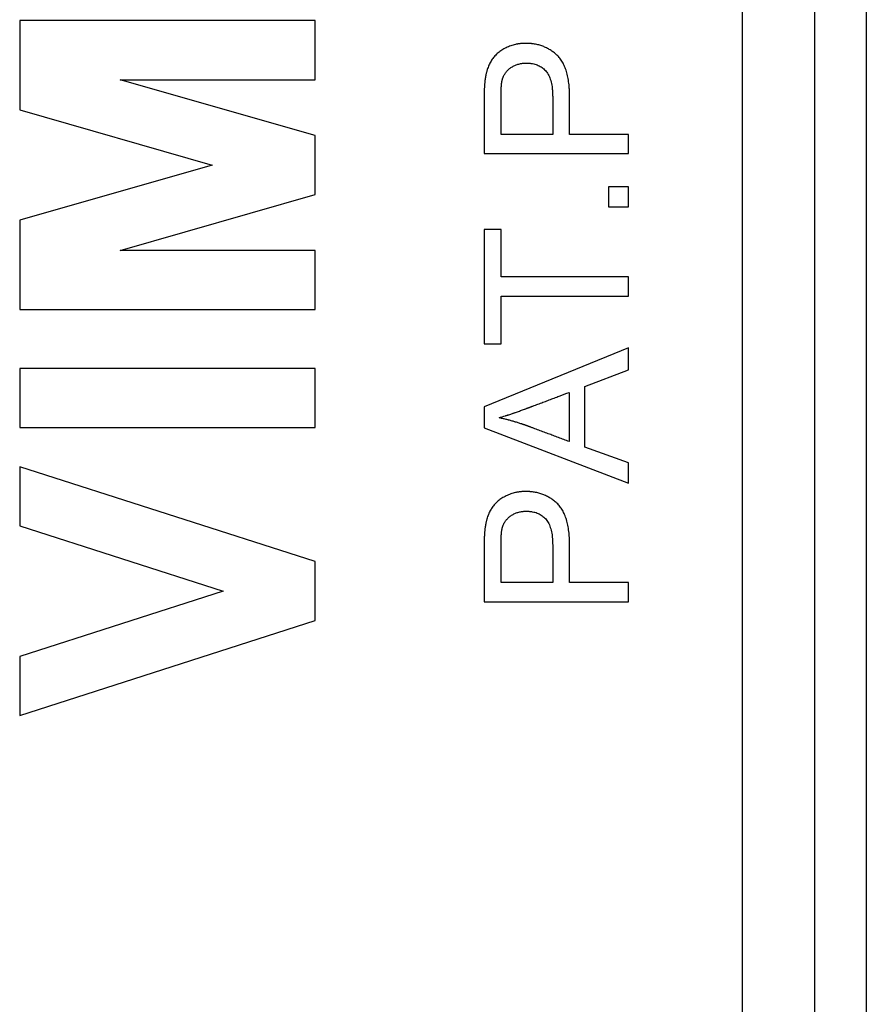
# Model space of a CAD drawing. Units: millimetres. Extents: x -11.3 to 11.3, y -23.7 to 23.3.
# Drawn here: x 5.3 to 11.2, y -6.5 to 0.3 of the extents above; entities that cross this region are included whole.
import ezdxf

# ---------------------------------------------------------------- set-up
doc = ezdxf.new("R2010")
doc.units = ezdxf.units.MM
doc.header["$LTSCALE"] = 16.335
doc.layers.get('0').update_dxf_attribs({"linetype": 'CONTINUOUS'})

msp = doc.modelspace()

# ---------------------------------------------------------------- linework, layer by layer
at = {"color": 7, "linetype": 'CONTINUOUS'}
for p, q in [((11.15, 15.962), (11.15, -16.2773)), ((7.3251, 0.2981), (5.275, 0.2981)), ((5.275, 0.2981), (5.275, -0.3218)), ((7.3251, -0.112), (7.3251, 0.2981)), ((5.9732, -0.112), (7.3251, -0.112)), ((7.325, -0.4996), (5.9732, -0.112)), ((5.275, -0.3218), (6.6101, -0.7046)), ((7.3251, -0.9096), (7.325, -0.4996)), ((8.9736, -0.4924), (8.6152, -0.4924)), ((9.5, -0.4924), (9.0912, -0.4924)), ((9.5, -0.6254), (9.5, -0.4924)), ((8.4976, -0.6254), (9.5, -0.6254)), ((6.6101, -0.7046), (5.275, -1.0874)), ((9.5, -0.855), (9.36, -0.855)), ((9.36, -0.855), (9.36, -0.995)), ((9.5, -0.995), (9.5, -0.855)), ((5.9732, -1.2973), (7.3251, -0.9096)), ((9.36, -0.995), (9.5, -0.995)), ((5.275, -1.0874), (5.275, -1.7073)), ((8.6152, -1.1518), (8.4976, -1.1518)), ((8.4976, -1.1518), (8.4976, -1.9456)), ((8.6152, -1.4822), (8.6152, -1.1518)), ((7.3251, -1.2973), (5.9732, -1.2973)), ((7.3251, -1.7073), (7.3251, -1.2973)), ((9.5, -1.4822), (8.6152, -1.4822)), ((9.5, -1.6152), (9.5, -1.4822)), ((8.6152, -1.6152), (9.5, -1.6152)), ((8.6152, -1.9456), (8.6152, -1.6152)), ((5.275, -1.7073), (7.3251, -1.7073)), ((8.4976, -1.9456), (8.6152, -1.9456)), ((9.5, -1.9752), (8.4976, -2.3834)), ((9.5, -2.1262), (9.5, -1.9752)), ((7.3251, -2.1173), (5.275, -2.1173)), ((5.275, -2.1173), (5.275, -2.5273)), ((7.3251, -2.5273), (7.3251, -2.1173)), ((9.1962, -2.2421), (9.5, -2.1262)), ((9.1962, -2.6643), (9.1962, -2.2421)), ((9.0884, -2.2836), (9.0884, -2.6253)), ((8.4976, -2.3834), (8.4976, -2.5292)), ((5.275, -2.5273), (7.3251, -2.5273)), ((8.4976, -2.5292), (9.5, -2.9138)), ((9.5, -2.773), (9.1962, -2.6643)), ((7.3251, -3.4589), (5.275, -2.8006)), ((5.275, -2.8006), (5.275, -3.2107)), ((9.5, -2.9138), (9.5, -2.773)), ((5.275, -3.2107), (6.6866, -3.6639)), ((7.3251, -3.8689), (7.3251, -3.4589)), ((8.9736, -3.6046), (8.6152, -3.6046)), ((9.5, -3.6046), (9.0912, -3.6046)), ((9.5, -3.7376), (9.5, -3.6046)), ((6.6866, -3.6639), (5.275, -4.1171)), ((8.4976, -3.7376), (9.5, -3.7376)), ((5.275, -4.5271), (7.3251, -3.8689)), ((5.275, -4.1171), (5.275, -4.5271))]:
    msp.add_line(p, q, dxfattribs=at)
at = {"color": 9, "linetype": 'CONTINUOUS'}
for p, q in [((10.2903, -16.1518), (10.2903, 9.0369)), ((10.7903, 8.5369), (10.7903, -16.1518))]:
    msp.add_line(p, q, dxfattribs=at)
at = {"color": 7, "linetype": 'CONTINUOUS'}
for points, knots in [([(9.0912, -0.3257), (9.0912, -0.3224), (9.0912, -0.3136), (9.0912, -0.2995), (9.0912, -0.2861), (9.0912, -0.2754), (9.0912, -0.2674), (9.0912, -0.2607), (9.0912, -0.2553), (9.0912, -0.2513), (9.0912, -0.2473), (9.0912, -0.2439), (9.0912, -0.2412), (9.0912, -0.2396), (9.0912, -0.2382), (9.0912, -0.2372), (9.0912, -0.2364), (9.0912, -0.2358), (9.0912, -0.2355), (9.0912, -0.2352), (9.0912, -0.2348), (9.0912, -0.2342), (9.0912, -0.2333), (9.0912, -0.2319), (9.0912, -0.2302), (9.0912, -0.228), (9.0912, -0.2253), (9.0911, -0.221), (9.091, -0.2156), (9.0909, -0.2091), (9.0907, -0.2028), (9.0904, -0.1944), (9.0899, -0.1842), (9.0891, -0.172), (9.0878, -0.1563), (9.0858, -0.1373), (9.0828, -0.1153), (9.079, -0.0944), (9.0745, -0.0744), (9.0678, -0.0497), (9.0577, -0.0211), (9.0425, 0.0098), (9.0273, 0.0324), (9.0138, 0.0483), (9.003, 0.059), (8.9918, 0.0689), (8.9765, 0.0811), (8.9565, 0.0949), (8.9313, 0.109), (8.9092, 0.1185), (8.891, 0.1249), (8.8771, 0.129), (8.8628, 0.1325), (8.8482, 0.1354), (8.8358, 0.1372), (8.8258, 0.1384), (8.8182, 0.1391), (8.8118, 0.1396), (8.8066, 0.1399), (8.8027, 0.1401), (8.7988, 0.1402), (8.7955, 0.1403), (8.7929, 0.1403), (8.7912, 0.1403), (8.7899, 0.1404), (8.7889, 0.1404), (8.7881, 0.1404), (8.7874, 0.1404), (8.787, 0.1404), (8.7866, 0.1404), (8.7862, 0.1404), (8.7857, 0.1404), (8.7852, 0.1404), (8.7844, 0.1404), (8.7834, 0.1403), (8.7819, 0.1403), (8.78, 0.1403), (8.7776, 0.1402), (8.7754, 0.1402), (8.7723, 0.1401), (8.7685, 0.1399), (8.764, 0.1396), (8.758, 0.1392), (8.7505, 0.1385), (8.7416, 0.1374), (8.7329, 0.1361), (8.7242, 0.1346), (8.7128, 0.1322), (8.6987, 0.1286), (8.6822, 0.1234), (8.6661, 0.1172), (8.6504, 0.1101), (8.6354, 0.1022), (8.6166, 0.091), (8.5951, 0.0753), (8.5761, 0.0574), (8.5628, 0.0418), (8.5537, 0.0296), (8.5454, 0.0166), (8.5378, 0.003), (8.531, -0.0114), (8.5248, -0.0265), (8.5202, -0.0397), (8.5169, -0.0506), (8.5146, -0.059), (8.5125, -0.0675), (8.5109, -0.0748), (8.5096, -0.0807), (8.5089, -0.0845), (8.5084, -0.0875), (8.5079, -0.0898), (8.5076, -0.0917), (8.5074, -0.093), (8.5073, -0.0938), (8.5072, -0.0943), (8.5071, -0.0948), (8.507, -0.0953), (8.5068, -0.0963), (8.5066, -0.0977), (8.5063, -0.0994), (8.5059, -0.1017), (8.5054, -0.1047), (8.5047, -0.1096), (8.5039, -0.1159), (8.5029, -0.1238), (8.5021, -0.132), (8.5013, -0.1407), (8.5006, -0.1496), (8.5, -0.159), (8.4994, -0.1687), (8.4989, -0.1788), (8.4985, -0.1893), (8.4982, -0.1982), (8.4981, -0.2056), (8.4979, -0.2112), (8.4978, -0.2169), (8.4977, -0.2228), (8.4977, -0.2277), (8.4977, -0.2317), (8.4976, -0.2347), (8.4976, -0.2377), (8.4976, -0.2403), (8.4976, -0.2423), (8.4976, -0.2436), (8.4976, -0.2446), (8.4976, -0.2454), (8.4976, -0.2461), (8.4976, -0.2465), (8.4976, -0.2468), (8.4976, -0.247), (8.4976, -0.2473), (8.4976, -0.2478), (8.4976, -0.2487), (8.4976, -0.2499), (8.4976, -0.2514), (8.4976, -0.2534), (8.4976, -0.2558), (8.4976, -0.2598), (8.4976, -0.2647), (8.4976, -0.2706), (8.4976, -0.2765), (8.4976, -0.2844), (8.4976, -0.2943), (8.4976, -0.3061), (8.4976, -0.3179), (8.4976, -0.3298), (8.4976, -0.339), (8.4976, -0.3442), (8.4976, -0.3456)], [0, 0, 0, 0, 0.007827, 0.020236, 0.032644, 0.038848, 0.045052, 0.051256, 0.054358, 0.05746, 0.060562, 0.063664, 0.065215, 0.066766, 0.067542, 0.068317, 0.069093, 0.069481, 0.069675, 0.069868, 0.070189, 0.070509, 0.07115, 0.072428, 0.073703, 0.074975, 0.07751, 0.080033, 0.085041, 0.090001, 0.094912, 0.099774, 0.109356, 0.118747, 0.12795, 0.145802, 0.162932, 0.179366, 0.195129, 0.210252, 0.238712, 0.265087, 0.289795, 0.301687, 0.31336, 0.324874, 0.336254, 0.358702, 0.380918, 0.403113, 0.414274, 0.425508, 0.436843, 0.448303, 0.459913, 0.465781, 0.471696, 0.47766, 0.480661, 0.483675, 0.486702, 0.489744, 0.49127, 0.4928, 0.493566, 0.494333, 0.495101, 0.495485, 0.49587, 0.496094, 0.496318, 0.496766, 0.497214, 0.497661, 0.498555, 0.499448, 0.501231, 0.503009, 0.504783, 0.506552, 0.510079, 0.513589, 0.517084, 0.52403, 0.530922, 0.537765, 0.544565, 0.551326, 0.564757, 0.578104, 0.591415, 0.604736, 0.61789, 0.630692, 0.655408, 0.679282, 0.691043, 0.702756, 0.714558, 0.726582, 0.738873, 0.751475, 0.764429, 0.77105, 0.777773, 0.784601, 0.791539, 0.795051, 0.798591, 0.800372, 0.802161, 0.803957, 0.804857, 0.805309, 0.80576, 0.806084, 0.806408, 0.80706, 0.808377, 0.809711, 0.811062, 0.813815, 0.816636, 0.822484, 0.828607, 0.835006, 0.841683, 0.848639, 0.855874, 0.86339, 0.871187, 0.879266, 0.887628, 0.891915, 0.896272, 0.900701, 0.9052, 0.90977, 0.912082, 0.914412, 0.916759, 0.919124, 0.920314, 0.921507, 0.922106, 0.922705, 0.923306, 0.923607, 0.923757, 0.923908, 0.924193, 0.924478, 0.925049, 0.92619, 0.927331, 0.928472, 0.930754, 0.933036, 0.9376, 0.942164, 0.946728, 0.951292, 0.96042, 0.969548, 0.978677, 0.987805, 0.996933, 1, 1, 1, 1]), ([(9.0912, -0.2864), (9.0912, -0.2854), (9.0912, -0.2818), (9.0912, -0.2754), (9.0912, -0.2674), (9.0912, -0.2607), (9.0912, -0.2553), (9.0912, -0.2513), (9.0912, -0.2473), (9.0912, -0.2439), (9.0912, -0.2412), (9.0912, -0.2396), (9.0912, -0.2382), (9.0912, -0.2372), (9.0912, -0.2364), (9.0912, -0.2358), (9.0912, -0.2355), (9.0912, -0.2352), (9.0912, -0.2348), (9.0912, -0.2342), (9.0912, -0.2333), (9.0912, -0.2319), (9.0912, -0.2302), (9.0912, -0.228), (9.0912, -0.2253), (9.0911, -0.221), (9.091, -0.2156), (9.0909, -0.2091), (9.0907, -0.2028), (9.0904, -0.1944), (9.0899, -0.1842), (9.0891, -0.172), (9.0878, -0.1563), (9.0858, -0.1373), (9.0828, -0.1153), (9.079, -0.0944), (9.0745, -0.0744), (9.0678, -0.0497), (9.0577, -0.0211), (9.0425, 0.0098), (9.0273, 0.0324), (9.0138, 0.0483), (9.003, 0.059), (8.9918, 0.0689), (8.9765, 0.0811), (8.9565, 0.0949), (8.9313, 0.109), (8.9092, 0.1185), (8.891, 0.1249), (8.8771, 0.129), (8.8628, 0.1325), (8.8482, 0.1354), (8.8358, 0.1372), (8.8258, 0.1384), (8.8182, 0.1391), (8.8118, 0.1396), (8.8066, 0.1399), (8.8027, 0.1401), (8.7988, 0.1402), (8.7955, 0.1403), (8.7929, 0.1403), (8.7912, 0.1403), (8.7899, 0.1404), (8.7889, 0.1404), (8.7881, 0.1404), (8.7874, 0.1404), (8.787, 0.1404), (8.7866, 0.1404), (8.7862, 0.1404), (8.7857, 0.1404), (8.7852, 0.1404), (8.7844, 0.1404), (8.7834, 0.1403), (8.7819, 0.1403), (8.78, 0.1403), (8.7776, 0.1402), (8.7754, 0.1402), (8.7723, 0.1401), (8.7685, 0.1399), (8.764, 0.1396), (8.758, 0.1392), (8.7505, 0.1385), (8.7416, 0.1374), (8.7329, 0.1361), (8.7242, 0.1346), (8.7128, 0.1322), (8.6987, 0.1286), (8.6822, 0.1234), (8.6661, 0.1172), (8.6504, 0.1101), (8.6354, 0.1022), (8.6166, 0.091), (8.5951, 0.0753), (8.5761, 0.0574), (8.5628, 0.0418), (8.5537, 0.0296), (8.5454, 0.0166), (8.5378, 0.003), (8.531, -0.0114), (8.5248, -0.0265), (8.5202, -0.0397), (8.5169, -0.0506), (8.5146, -0.059), (8.5125, -0.0675), (8.5109, -0.0748), (8.5096, -0.0807), (8.5089, -0.0845), (8.5084, -0.0875), (8.5079, -0.0898), (8.5076, -0.0917), (8.5074, -0.093), (8.5073, -0.0938), (8.5072, -0.0943), (8.5071, -0.0948), (8.507, -0.0953), (8.5068, -0.0963), (8.5066, -0.0977), (8.5063, -0.0994), (8.5059, -0.1017), (8.5054, -0.1047), (8.5047, -0.1096), (8.5039, -0.1159), (8.5029, -0.1238), (8.5021, -0.132), (8.5013, -0.1407), (8.5006, -0.1496), (8.5, -0.159), (8.4994, -0.1687), (8.4989, -0.1788), (8.4985, -0.1893), (8.4982, -0.1982), (8.4981, -0.2056), (8.4979, -0.2112), (8.4978, -0.2169), (8.4977, -0.2228), (8.4977, -0.2277), (8.4977, -0.2317), (8.4976, -0.2347), (8.4976, -0.2377), (8.4976, -0.2403), (8.4976, -0.2423), (8.4976, -0.2436), (8.4976, -0.2446), (8.4976, -0.2454), (8.4976, -0.2461), (8.4976, -0.2465), (8.4976, -0.2468), (8.4976, -0.247), (8.4976, -0.2473), (8.4976, -0.2478), (8.4976, -0.2487), (8.4976, -0.2499), (8.4976, -0.2514), (8.4976, -0.2534), (8.4976, -0.2558), (8.4976, -0.2584), (8.4976, -0.26), (8.4976, -0.2606)], [0, 0, 0, 0, 0.002566, 0.009428, 0.01629, 0.023152, 0.026583, 0.030014, 0.033445, 0.036876, 0.038591, 0.040307, 0.041164, 0.042022, 0.04288, 0.043309, 0.043523, 0.043738, 0.044092, 0.044447, 0.045155, 0.046569, 0.047979, 0.049386, 0.05219, 0.05498, 0.060519, 0.066005, 0.071437, 0.076815, 0.087412, 0.097799, 0.107978, 0.127723, 0.14667, 0.164846, 0.18228, 0.199007, 0.230485, 0.259657, 0.286985, 0.300138, 0.313049, 0.325784, 0.33837, 0.3632, 0.387771, 0.41232, 0.424663, 0.437089, 0.449626, 0.462301, 0.475142, 0.481633, 0.488175, 0.494771, 0.49809, 0.501424, 0.504772, 0.508136, 0.509824, 0.511516, 0.512364, 0.513212, 0.514061, 0.514487, 0.514912, 0.51516, 0.515408, 0.515903, 0.516399, 0.516893, 0.517882, 0.51887, 0.520841, 0.522808, 0.52477, 0.526727, 0.530628, 0.53451, 0.538376, 0.546059, 0.553681, 0.56125, 0.568771, 0.576249, 0.591104, 0.605867, 0.620589, 0.635323, 0.649871, 0.66403, 0.691368, 0.717773, 0.730781, 0.743736, 0.75679, 0.770088, 0.783683, 0.797621, 0.811949, 0.819272, 0.826708, 0.83426, 0.841934, 0.845818, 0.849734, 0.851704, 0.853682, 0.855668, 0.856665, 0.857163, 0.857663, 0.858021, 0.85838, 0.859101, 0.860558, 0.862033, 0.863527, 0.866572, 0.869692, 0.87616, 0.882932, 0.89001, 0.897395, 0.905089, 0.913091, 0.921404, 0.930028, 0.938964, 0.948212, 0.952953, 0.957773, 0.962671, 0.967647, 0.972702, 0.975259, 0.977836, 0.980432, 0.983048, 0.984363, 0.985684, 0.986346, 0.987009, 0.987673, 0.988006, 0.988172, 0.988339, 0.988654, 0.98897, 0.989601, 0.990863, 0.992125, 0.993387, 0.995911, 0.998435, 1, 1, 1, 1]), ([(8.6152, -0.4924), (8.6152, -0.4737), (8.6152, -0.4457), (8.6152, -0.4083), (8.6152, -0.3803), (8.6152, -0.3522), (8.6152, -0.3289), (8.6152, -0.3102), (8.6152, -0.2962), (8.6152, -0.2821), (8.6152, -0.2705), (8.6152, -0.2611), (8.6152, -0.2541), (8.6152, -0.2483), (8.6152, -0.2442), (8.6152, -0.2418), (8.6152, -0.2401), (8.6152, -0.2386), (8.6152, -0.2375), (8.6152, -0.2367), (8.6152, -0.2362), (8.6152, -0.2357), (8.6152, -0.235), (8.6152, -0.2336), (8.6152, -0.2315), (8.6152, -0.2291), (8.6152, -0.2267), (8.6152, -0.2236), (8.6153, -0.2182), (8.6154, -0.2107), (8.6156, -0.1992), (8.616, -0.1857), (8.6167, -0.1705), (8.6176, -0.1567), (8.6187, -0.1442), (8.6199, -0.1347), (8.6209, -0.1277), (8.6217, -0.123), (8.6224, -0.1193), (8.623, -0.1168), (8.6233, -0.1155), (8.6235, -0.1145), (8.6237, -0.1137), (8.6239, -0.1131), (8.624, -0.1127), (8.6241, -0.1124), (8.6242, -0.1119), (8.6244, -0.1111), (8.6249, -0.1095), (8.6256, -0.1071), (8.6265, -0.1044), (8.6274, -0.1016), (8.6288, -0.098), (8.6312, -0.0918), (8.6352, -0.0833), (8.6425, -0.0701), (8.6536, -0.0548), (8.667, -0.0413), (8.6791, -0.0315), (8.6921, -0.0224), (8.7062, -0.0146), (8.721, -0.0085), (8.7326, -0.0046), (8.7446, -0.0015), (8.755, 0.0004), (8.7634, 0.0016), (8.7699, 0.0023), (8.7754, 0.0027), (8.7798, 0.0029), (8.7826, 0.003), (8.7849, 0.0031), (8.7866, 0.0031), (8.7883, 0.0031), (8.7896, 0.0032), (8.7904, 0.0032), (8.7911, 0.0032), (8.792, 0.0032), (8.7932, 0.0032), (8.7948, 0.0031), (8.7967, 0.0031), (8.7998, 0.003), (8.8036, 0.0029), (8.8097, 0.0025), (8.8171, 0.0019), (8.8258, 0.0008), (8.8371, -0.001), (8.8556, -0.0053), (8.8758, -0.0129), (8.894, -0.0233), (8.9066, -0.0323), (8.9182, -0.0426), (8.9291, -0.0542), (8.9387, -0.0676), (8.9503, -0.0884), (8.9616, -0.1194), (8.9685, -0.1539), (8.9719, -0.1848), (8.9731, -0.2058), (8.9735, -0.2212), (8.9736, -0.2304), (8.9736, -0.2398), (8.9736, -0.2516), (8.9736, -0.2705), (8.9736, -0.2941), (8.9736, -0.3319), (8.9736, -0.3791), (8.9736, -0.4358), (8.9736, -0.4735), (8.9736, -0.4924)], [0, 0, 0, 0, 0.046702, 0.070053, 0.093404, 0.116755, 0.140106, 0.151782, 0.163457, 0.175133, 0.186808, 0.192646, 0.198484, 0.204322, 0.207241, 0.2087, 0.210159, 0.211619, 0.212349, 0.213078, 0.213443, 0.213715, 0.214228, 0.21525, 0.217281, 0.219294, 0.22129, 0.223268, 0.227171, 0.234765, 0.242077, 0.255857, 0.268514, 0.280052, 0.290477, 0.299796, 0.304044, 0.30802, 0.311727, 0.313479, 0.314331, 0.315166, 0.315984, 0.316387, 0.316786, 0.316984, 0.317275, 0.317888, 0.319111, 0.321548, 0.323972, 0.326384, 0.328785, 0.333557, 0.343002, 0.352365, 0.371052, 0.390081, 0.399865, 0.409836, 0.429756, 0.439793, 0.449947, 0.460269, 0.470805, 0.476169, 0.481603, 0.487113, 0.489898, 0.492704, 0.494114, 0.495531, 0.496952, 0.498379, 0.498737, 0.499095, 0.500044, 0.501029, 0.502011, 0.503966, 0.505909, 0.509761, 0.513567, 0.521049, 0.528365, 0.535528, 0.549439, 0.575978, 0.588883, 0.601713, 0.614605, 0.6277, 0.641288, 0.655614, 0.687096, 0.723225, 0.743264, 0.764701, 0.77596, 0.781727, 0.787599, 0.799399, 0.811199, 0.834799, 0.858399, 0.9056, 0.9528, 1, 1, 1, 1]), ([(8.6152, -0.4924), (8.6152, -0.4737), (8.6152, -0.4457), (8.6152, -0.4083), (8.6152, -0.3803), (8.6152, -0.3522), (8.6152, -0.3289), (8.6152, -0.3102), (8.6152, -0.2962), (8.6152, -0.2821), (8.6152, -0.2705), (8.6152, -0.2611), (8.6152, -0.2541), (8.6152, -0.2483), (8.6152, -0.2442), (8.6152, -0.2418), (8.6152, -0.2401), (8.6152, -0.2386), (8.6152, -0.2375), (8.6152, -0.2367), (8.6152, -0.2362), (8.6152, -0.2357), (8.6152, -0.235), (8.6152, -0.2336), (8.6152, -0.2315), (8.6152, -0.2291), (8.6152, -0.2267), (8.6152, -0.2236), (8.6153, -0.2182), (8.6154, -0.2107), (8.6156, -0.1992), (8.616, -0.1857), (8.6167, -0.1705), (8.6176, -0.1567), (8.6187, -0.1442), (8.6199, -0.1347), (8.6209, -0.1277), (8.6217, -0.123), (8.6224, -0.1193), (8.623, -0.1168), (8.6233, -0.1155), (8.6235, -0.1145), (8.6237, -0.1137), (8.6239, -0.1131), (8.624, -0.1127), (8.6241, -0.1124), (8.6242, -0.1119), (8.6244, -0.1111), (8.6249, -0.1095), (8.6256, -0.1071), (8.6265, -0.1044), (8.6274, -0.1016), (8.6288, -0.098), (8.6312, -0.0918), (8.6352, -0.0833), (8.6425, -0.0701), (8.6536, -0.0548), (8.667, -0.0413), (8.6791, -0.0315), (8.6921, -0.0224), (8.7062, -0.0146), (8.721, -0.0085), (8.7326, -0.0046), (8.7446, -0.0015), (8.755, 0.0004), (8.7634, 0.0016), (8.7699, 0.0023), (8.7754, 0.0027), (8.7798, 0.0029), (8.7826, 0.003), (8.7849, 0.0031), (8.7866, 0.0031), (8.7883, 0.0031), (8.7896, 0.0032), (8.7904, 0.0032), (8.7911, 0.0032), (8.792, 0.0032), (8.7932, 0.0032), (8.7948, 0.0031), (8.7967, 0.0031), (8.7998, 0.003), (8.8036, 0.0029), (8.8097, 0.0025), (8.8171, 0.0019), (8.8258, 0.0008), (8.8371, -0.001), (8.8556, -0.0053), (8.8758, -0.0129), (8.894, -0.0233), (8.9066, -0.0323), (8.9182, -0.0426), (8.9291, -0.0542), (8.9387, -0.0676), (8.9503, -0.0884), (8.9616, -0.1194), (8.9685, -0.1539), (8.9719, -0.1848), (8.9731, -0.2058), (8.9735, -0.2212), (8.9736, -0.2304), (8.9736, -0.2398), (8.9736, -0.2516), (8.9736, -0.2631), (8.9736, -0.2699), (8.9736, -0.272)], [0, 0, 0, 0, 0.057202, 0.085803, 0.114404, 0.143005, 0.171606, 0.185907, 0.200208, 0.214508, 0.228809, 0.235959, 0.243109, 0.250259, 0.253835, 0.255622, 0.25741, 0.259197, 0.260091, 0.260985, 0.261432, 0.261765, 0.262393, 0.263645, 0.266132, 0.268598, 0.271042, 0.273465, 0.278245, 0.287547, 0.296503, 0.313381, 0.328884, 0.343016, 0.355785, 0.367199, 0.372403, 0.377273, 0.381812, 0.383959, 0.385002, 0.386024, 0.387027, 0.38752, 0.388009, 0.388251, 0.388608, 0.389359, 0.390857, 0.393842, 0.39681, 0.399765, 0.402706, 0.40855, 0.420119, 0.431587, 0.454475, 0.477783, 0.489767, 0.50198, 0.526378, 0.538672, 0.551109, 0.563751, 0.576657, 0.583227, 0.589883, 0.596631, 0.600042, 0.603479, 0.605206, 0.606941, 0.608682, 0.61043, 0.610868, 0.611307, 0.612469, 0.613676, 0.614878, 0.617273, 0.619653, 0.624371, 0.629033, 0.638196, 0.647158, 0.655931, 0.67297, 0.705475, 0.721282, 0.736997, 0.752787, 0.768826, 0.785469, 0.803016, 0.841576, 0.885827, 0.910372, 0.936629, 0.95042, 0.957484, 0.964675, 0.979128, 0.993581, 1, 1, 1, 1]), ([(8.4976, -0.2606), (8.4976, -0.262), (8.4976, -0.2653), (8.4976, -0.2706), (8.4976, -0.2765), (8.4976, -0.2844), (8.4976, -0.2943), (8.4976, -0.3061), (8.4976, -0.3179), (8.4976, -0.3298), (8.4976, -0.3455), (8.4976, -0.3652), (8.4976, -0.3889), (8.4976, -0.4126), (8.4976, -0.4441), (8.4976, -0.4835), (8.4976, -0.5308), (8.4976, -0.5781), (8.4976, -0.6097), (8.4976, -0.6254)], [0, 0, 0, 0, 0.011185, 0.027395, 0.043605, 0.059815, 0.092235, 0.124655, 0.157075, 0.189496, 0.221916, 0.286756, 0.351597, 0.416437, 0.481277, 0.610958, 0.740639, 0.870319, 1, 1, 1, 1]), ([(8.9736, -0.272), (8.9736, -0.2794), (8.9736, -0.2962), (8.9736, -0.3159), (8.9736, -0.3283), (8.9736, -0.3313)], [0, 0, 0, 0, 0.372054, 0.850307, 1, 1, 1, 1]), ([(8.9736, -0.3313), (8.9736, -0.3472), (8.9736, -0.382), (8.9736, -0.4358), (8.9736, -0.4735), (8.9736, -0.4924)], [0, 0, 0, 0, 0.296642, 0.648321, 1, 1, 1, 1]), ([(9.0912, -0.3257), (9.0912, -0.3224), (9.0912, -0.3136), (9.0912, -0.3005), (9.0912, -0.2908), (9.0912, -0.2864)], [0, 0, 0, 0, 0.258122, 0.667311, 1, 1, 1, 1]), ([(9.0912, -0.4924), (9.0912, -0.4817), (9.0912, -0.4603), (9.0912, -0.4281), (9.0912, -0.396), (9.0912, -0.3692), (9.0912, -0.3477), (9.0912, -0.3351), (9.0912, -0.3277), (9.0912, -0.3257)], [0, 0, 0, 0, 0.192879, 0.385758, 0.578638, 0.771517, 0.867956, 0.964396, 1, 1, 1, 1]), ([(8.4976, -0.3456), (8.4976, -0.3521), (8.4976, -0.3666), (8.4976, -0.3889), (8.4976, -0.4126), (8.4976, -0.4441), (8.4976, -0.4835), (8.4976, -0.5308), (8.4976, -0.5781), (8.4976, -0.6097), (8.4976, -0.6254)], [0, 0, 0, 0, 0.070317, 0.154833, 0.23935, 0.323867, 0.4929, 0.661933, 0.830967, 1, 1, 1, 1]), ([(8.6012, -2.4601), (8.6159, -2.4557), (8.6387, -2.4486), (8.6699, -2.4383), (8.6953, -2.4297), (8.7222, -2.4204), (8.7454, -2.4121), (8.7647, -2.4052), (8.7771, -2.4007), (8.7872, -2.397), (8.7936, -2.3946), (8.7988, -2.3927), (8.8027, -2.3913), (8.806, -2.3901), (8.8086, -2.3891), (8.8106, -2.3883), (8.8127, -2.3875), (8.8156, -2.3864), (8.8192, -2.3851), (8.8236, -2.3834), (8.8294, -2.3813), (8.8366, -2.3785), (8.8482, -2.3742), (8.8627, -2.3687), (8.88, -2.3622), (8.8974, -2.3556), (8.9205, -2.3469), (8.9495, -2.336), (8.9842, -2.3229), (9.0305, -2.3054), (9.0652, -2.2924), (9.0884, -2.2836)], [0, 0, 0, 0, 0.08907, 0.138024, 0.189928, 0.244787, 0.302604, 0.332622, 0.363381, 0.379038, 0.39488, 0.402871, 0.410908, 0.418991, 0.42305, 0.42712, 0.431596, 0.436071, 0.445023, 0.453974, 0.462925, 0.480828, 0.49873, 0.534535, 0.57034, 0.606145, 0.64195, 0.71356, 0.78517, 0.85678, 1, 1, 1, 1]), ([(8.7062, -2.4259), (8.7114, -2.4241), (8.726, -2.419), (8.7454, -2.4121), (8.7647, -2.4052), (8.7771, -2.4007), (8.7872, -2.397), (8.7936, -2.3946), (8.7988, -2.3927), (8.8027, -2.3913), (8.806, -2.3901), (8.8086, -2.3891), (8.8106, -2.3883), (8.8127, -2.3875), (8.8156, -2.3864), (8.8192, -2.3851), (8.8236, -2.3834), (8.8294, -2.3813), (8.8366, -2.3785), (8.8482, -2.3742), (8.8627, -2.3687), (8.88, -2.3622), (8.8974, -2.3556), (8.9205, -2.3469), (8.9495, -2.336), (8.9842, -2.3229), (9.0305, -2.3054), (9.0652, -2.2924), (9.0884, -2.2836)], [0, 0, 0, 0, 0.040341, 0.11381, 0.151954, 0.19104, 0.210935, 0.231066, 0.24122, 0.251432, 0.261704, 0.266861, 0.272034, 0.277721, 0.283408, 0.294783, 0.306157, 0.317532, 0.340281, 0.36303, 0.408527, 0.454025, 0.499523, 0.545021, 0.636017, 0.727013, 0.818008, 1, 1, 1, 1]), ([(8.6012, -2.4601), (8.6159, -2.4557), (8.6334, -2.4503), (8.6508, -2.4446), (8.6535, -2.4437)], [0, 0, 0, 0, 0.841681, 1, 1, 1, 1]), ([(9.0884, -2.6253), (9.0761, -2.6207), (9.0516, -2.6115), (9.0149, -2.5978), (8.9781, -2.5841), (8.9474, -2.5726), (8.9229, -2.5635), (8.9045, -2.5566), (8.8861, -2.5498), (8.8678, -2.5429), (8.8524, -2.5372), (8.8402, -2.5326), (8.831, -2.5292), (8.8233, -2.5263), (8.8172, -2.524), (8.8126, -2.5223), (8.808, -2.5206), (8.8042, -2.5192), (8.8011, -2.518), (8.7992, -2.5173), (8.7977, -2.5167), (8.7965, -2.5163), (8.7955, -2.5159), (8.7949, -2.5157), (8.7945, -2.5155), (8.7942, -2.5155), (8.794, -2.5154), (8.7938, -2.5153), (8.7933, -2.5151), (8.7927, -2.5149), (8.792, -2.5146), (8.791, -2.5143), (8.7897, -2.5138), (8.7878, -2.5131), (8.7853, -2.5122), (8.7823, -2.5112), (8.7793, -2.5101), (8.7753, -2.5087), (8.7704, -2.507), (8.7644, -2.505), (8.7564, -2.5023), (8.7465, -2.499), (8.7345, -2.4952), (8.7225, -2.4914), (8.7104, -2.4878), (8.6944, -2.4831), (8.6742, -2.4776), (8.65, -2.4713), (8.6256, -2.4655), (8.6094, -2.4619), (8.6012, -2.4601)], [0, 0, 0, 0, 0.076227, 0.152453, 0.22868, 0.304906, 0.343019, 0.381133, 0.419246, 0.457359, 0.495472, 0.514529, 0.533586, 0.552642, 0.562171, 0.571699, 0.581227, 0.590756, 0.59552, 0.600284, 0.602666, 0.605048, 0.60743, 0.608621, 0.609217, 0.609812, 0.610196, 0.61058, 0.611348, 0.612883, 0.614419, 0.615954, 0.619024, 0.622094, 0.628231, 0.634367, 0.640501, 0.646633, 0.658891, 0.671142, 0.683386, 0.707853, 0.732295, 0.756712, 0.781109, 0.805485, 0.854184, 0.902827, 0.951427, 1, 1, 1, 1]), ([(8.6548, -2.4726), (8.6532, -2.4722), (8.6435, -2.4697), (8.6256, -2.4655), (8.6094, -2.4619), (8.6012, -2.4601)], [0, 0, 0, 0, 0.090279, 0.545266, 1, 1, 1, 1]), ([(8.6535, -2.4437), (8.6588, -2.442), (8.6726, -2.4374), (8.6902, -2.4315), (8.7024, -2.4272), (8.7062, -2.4259)], [0, 0, 0, 0, 0.300323, 0.784432, 1, 1, 1, 1]), ([(8.7083, -2.4872), (8.705, -2.4862), (8.6937, -2.4829), (8.6758, -2.478), (8.6613, -2.4742), (8.6548, -2.4726)], [0, 0, 0, 0, 0.186001, 0.63802, 1, 1, 1, 1]), ([(9.0884, -2.6253), (9.0761, -2.6207), (9.0516, -2.6115), (9.0149, -2.5978), (8.9781, -2.5841), (8.9474, -2.5726), (8.9229, -2.5635), (8.9045, -2.5566), (8.8861, -2.5498), (8.8678, -2.5429), (8.8524, -2.5372), (8.8402, -2.5326), (8.831, -2.5292), (8.8233, -2.5263), (8.8172, -2.524), (8.8126, -2.5223), (8.808, -2.5206), (8.8042, -2.5192), (8.8011, -2.518), (8.7992, -2.5173), (8.7977, -2.5167), (8.7965, -2.5163), (8.7955, -2.5159), (8.7949, -2.5157), (8.7945, -2.5155), (8.7942, -2.5155), (8.794, -2.5154), (8.7938, -2.5153), (8.7933, -2.5151), (8.7927, -2.5149), (8.792, -2.5146), (8.791, -2.5143), (8.7897, -2.5138), (8.7878, -2.5131), (8.7853, -2.5122), (8.7823, -2.5112), (8.7793, -2.5101), (8.7753, -2.5087), (8.7704, -2.507), (8.7644, -2.505), (8.7564, -2.5023), (8.7465, -2.499), (8.7345, -2.4952), (8.7225, -2.4914), (8.7137, -2.4888), (8.709, -2.4874), (8.7083, -2.4872)], [0, 0, 0, 0, 0.097049, 0.194098, 0.291146, 0.388195, 0.43672, 0.485244, 0.533768, 0.582293, 0.630817, 0.655079, 0.679341, 0.703604, 0.715735, 0.727866, 0.739997, 0.752128, 0.758194, 0.764259, 0.767292, 0.770325, 0.773357, 0.774874, 0.775632, 0.77639, 0.776879, 0.777368, 0.778345, 0.7803, 0.782255, 0.78421, 0.788118, 0.792027, 0.799841, 0.807653, 0.815462, 0.823269, 0.838876, 0.854473, 0.870061, 0.901212, 0.93233, 0.963418, 0.994478, 1, 1, 1, 1]), ([(9.0912, -3.4379), (9.0912, -3.4346), (9.0912, -3.4258), (9.0912, -3.4117), (9.0912, -3.3983), (9.0912, -3.3876), (9.0912, -3.3796), (9.0912, -3.3729), (9.0912, -3.3675), (9.0912, -3.3635), (9.0912, -3.3595), (9.0912, -3.3561), (9.0912, -3.3534), (9.0912, -3.3518), (9.0912, -3.3504), (9.0912, -3.3494), (9.0912, -3.3486), (9.0912, -3.348), (9.0912, -3.3477), (9.0912, -3.3474), (9.0912, -3.347), (9.0912, -3.3464), (9.0912, -3.3455), (9.0912, -3.3441), (9.0912, -3.3424), (9.0912, -3.3402), (9.0912, -3.3375), (9.0911, -3.3332), (9.091, -3.3278), (9.0909, -3.3213), (9.0907, -3.315), (9.0904, -3.3066), (9.0899, -3.2964), (9.0891, -3.2842), (9.0878, -3.2685), (9.0858, -3.2495), (9.0828, -3.2275), (9.079, -3.2066), (9.0745, -3.1866), (9.0678, -3.1619), (9.0577, -3.1333), (9.0425, -3.1024), (9.0273, -3.0798), (9.0138, -3.0639), (9.003, -3.0532), (8.9918, -3.0433), (8.9765, -3.0311), (8.9565, -3.0173), (8.9313, -3.0032), (8.9092, -2.9937), (8.891, -2.9873), (8.8771, -2.9832), (8.8628, -2.9797), (8.8482, -2.9768), (8.8358, -2.975), (8.8258, -2.9738), (8.8182, -2.9731), (8.8118, -2.9726), (8.8066, -2.9723), (8.8027, -2.9721), (8.7988, -2.972), (8.7955, -2.9719), (8.7929, -2.9719), (8.7912, -2.9719), (8.7899, -2.9718), (8.7889, -2.9718), (8.7881, -2.9718), (8.7874, -2.9718), (8.787, -2.9718), (8.7866, -2.9718), (8.7862, -2.9718), (8.7857, -2.9718), (8.7852, -2.9718), (8.7844, -2.9718), (8.7834, -2.9719), (8.7819, -2.9719), (8.78, -2.9719), (8.7776, -2.972), (8.7754, -2.972), (8.7723, -2.9721), (8.7685, -2.9723), (8.764, -2.9726), (8.758, -2.973), (8.7505, -2.9737), (8.7416, -2.9748), (8.7329, -2.9761), (8.7242, -2.9776), (8.7128, -2.98), (8.6987, -2.9836), (8.6822, -2.9888), (8.6661, -2.995), (8.6504, -3.0021), (8.6354, -3.01), (8.6166, -3.0212), (8.5951, -3.0369), (8.5761, -3.0548), (8.5628, -3.0704), (8.5537, -3.0826), (8.5454, -3.0956), (8.5378, -3.1092), (8.531, -3.1236), (8.5248, -3.1387), (8.5202, -3.1519), (8.5169, -3.1628), (8.5146, -3.1712), (8.5125, -3.1797), (8.5109, -3.187), (8.5096, -3.1929), (8.5089, -3.1967), (8.5084, -3.1997), (8.5079, -3.202), (8.5076, -3.2039), (8.5074, -3.2052), (8.5073, -3.206), (8.5072, -3.2065), (8.5071, -3.207), (8.507, -3.2075), (8.5068, -3.2085), (8.5066, -3.2099), (8.5063, -3.2116), (8.5059, -3.2139), (8.5054, -3.2169), (8.5047, -3.2218), (8.5039, -3.2281), (8.5029, -3.236), (8.5021, -3.2442), (8.5013, -3.2529), (8.5006, -3.2618), (8.5, -3.2712), (8.4994, -3.2809), (8.4989, -3.291), (8.4985, -3.3015), (8.4982, -3.3104), (8.4981, -3.3178), (8.4979, -3.3234), (8.4978, -3.3291), (8.4977, -3.335), (8.4977, -3.3399), (8.4977, -3.3439), (8.4976, -3.3469), (8.4976, -3.3499), (8.4976, -3.3525), (8.4976, -3.3545), (8.4976, -3.3558), (8.4976, -3.3568), (8.4976, -3.3576), (8.4976, -3.3583), (8.4976, -3.3587), (8.4976, -3.359), (8.4976, -3.3592), (8.4976, -3.3595), (8.4976, -3.36), (8.4976, -3.3609), (8.4976, -3.3621), (8.4976, -3.3636), (8.4976, -3.3656), (8.4976, -3.368), (8.4976, -3.372), (8.4976, -3.3769), (8.4976, -3.3828), (8.4976, -3.3887), (8.4976, -3.3966), (8.4976, -3.4065), (8.4976, -3.4183), (8.4976, -3.4301), (8.4976, -3.442), (8.4976, -3.4512), (8.4976, -3.4564), (8.4976, -3.4578)], [0, 0, 0, 0, 0.007827, 0.020236, 0.032644, 0.038848, 0.045052, 0.051256, 0.054358, 0.05746, 0.060562, 0.063664, 0.065215, 0.066766, 0.067542, 0.068317, 0.069093, 0.069481, 0.069675, 0.069868, 0.070189, 0.070509, 0.07115, 0.072428, 0.073703, 0.074975, 0.07751, 0.080033, 0.085041, 0.090001, 0.094912, 0.099774, 0.109356, 0.118747, 0.12795, 0.145802, 0.162932, 0.179366, 0.195129, 0.210252, 0.238712, 0.265087, 0.289795, 0.301687, 0.31336, 0.324874, 0.336254, 0.358702, 0.380918, 0.403113, 0.414274, 0.425508, 0.436843, 0.448303, 0.459913, 0.465781, 0.471696, 0.47766, 0.480661, 0.483675, 0.486702, 0.489744, 0.49127, 0.4928, 0.493566, 0.494333, 0.495101, 0.495485, 0.49587, 0.496094, 0.496318, 0.496766, 0.497214, 0.497661, 0.498555, 0.499448, 0.501231, 0.503009, 0.504783, 0.506552, 0.510079, 0.513589, 0.517084, 0.52403, 0.530922, 0.537765, 0.544565, 0.551326, 0.564757, 0.578104, 0.591415, 0.604736, 0.61789, 0.630692, 0.655408, 0.679282, 0.691043, 0.702756, 0.714558, 0.726582, 0.738873, 0.751475, 0.764429, 0.77105, 0.777773, 0.784601, 0.791539, 0.795051, 0.798591, 0.800372, 0.802161, 0.803957, 0.804857, 0.805309, 0.80576, 0.806084, 0.806408, 0.80706, 0.808377, 0.809711, 0.811062, 0.813815, 0.816636, 0.822484, 0.828607, 0.835006, 0.841683, 0.848639, 0.855874, 0.86339, 0.871187, 0.879266, 0.887628, 0.891915, 0.896272, 0.900701, 0.9052, 0.90977, 0.912082, 0.914412, 0.916759, 0.919124, 0.920314, 0.921507, 0.922106, 0.922705, 0.923306, 0.923607, 0.923757, 0.923908, 0.924193, 0.924478, 0.925049, 0.92619, 0.927331, 0.928472, 0.930754, 0.933036, 0.9376, 0.942164, 0.946728, 0.951292, 0.96042, 0.969548, 0.978677, 0.987805, 0.996933, 1, 1, 1, 1]), ([(9.0912, -3.3986), (9.0912, -3.3976), (9.0912, -3.394), (9.0912, -3.3876), (9.0912, -3.3796), (9.0912, -3.3729), (9.0912, -3.3675), (9.0912, -3.3635), (9.0912, -3.3595), (9.0912, -3.3561), (9.0912, -3.3534), (9.0912, -3.3518), (9.0912, -3.3504), (9.0912, -3.3494), (9.0912, -3.3486), (9.0912, -3.348), (9.0912, -3.3477), (9.0912, -3.3474), (9.0912, -3.347), (9.0912, -3.3464), (9.0912, -3.3455), (9.0912, -3.3441), (9.0912, -3.3424), (9.0912, -3.3402), (9.0912, -3.3375), (9.0911, -3.3332), (9.091, -3.3278), (9.0909, -3.3213), (9.0907, -3.315), (9.0904, -3.3066), (9.0899, -3.2964), (9.0891, -3.2842), (9.0878, -3.2685), (9.0858, -3.2495), (9.0828, -3.2275), (9.079, -3.2066), (9.0745, -3.1866), (9.0678, -3.1619), (9.0577, -3.1333), (9.0425, -3.1024), (9.0273, -3.0798), (9.0138, -3.0639), (9.003, -3.0532), (8.9918, -3.0433), (8.9765, -3.0311), (8.9565, -3.0173), (8.9313, -3.0032), (8.9092, -2.9937), (8.891, -2.9873), (8.8771, -2.9832), (8.8628, -2.9797), (8.8482, -2.9768), (8.8358, -2.975), (8.8258, -2.9738), (8.8182, -2.9731), (8.8118, -2.9726), (8.8066, -2.9723), (8.8027, -2.9721), (8.7988, -2.972), (8.7955, -2.9719), (8.7929, -2.9719), (8.7912, -2.9719), (8.7899, -2.9718), (8.7889, -2.9718), (8.7881, -2.9718), (8.7874, -2.9718), (8.787, -2.9718), (8.7866, -2.9718), (8.7862, -2.9718), (8.7857, -2.9718), (8.7852, -2.9718), (8.7844, -2.9718), (8.7834, -2.9719), (8.7819, -2.9719), (8.78, -2.9719), (8.7776, -2.972), (8.7754, -2.972), (8.7723, -2.9721), (8.7685, -2.9723), (8.764, -2.9726), (8.758, -2.973), (8.7505, -2.9737), (8.7416, -2.9748), (8.7329, -2.9761), (8.7242, -2.9776), (8.7128, -2.98), (8.6987, -2.9836), (8.6822, -2.9888), (8.6661, -2.995), (8.6504, -3.0021), (8.6354, -3.01), (8.6166, -3.0212), (8.5951, -3.0369), (8.5761, -3.0548), (8.5628, -3.0704), (8.5537, -3.0826), (8.5454, -3.0956), (8.5378, -3.1092), (8.531, -3.1236), (8.5248, -3.1387), (8.5202, -3.1519), (8.5169, -3.1628), (8.5146, -3.1712), (8.5125, -3.1797), (8.5109, -3.187), (8.5096, -3.1929), (8.5089, -3.1967), (8.5084, -3.1997), (8.5079, -3.202), (8.5076, -3.2039), (8.5074, -3.2052), (8.5073, -3.206), (8.5072, -3.2065), (8.5071, -3.207), (8.507, -3.2075), (8.5068, -3.2085), (8.5066, -3.2099), (8.5063, -3.2116), (8.5059, -3.2139), (8.5054, -3.2169), (8.5047, -3.2218), (8.5039, -3.2281), (8.5029, -3.236), (8.5021, -3.2442), (8.5013, -3.2529), (8.5006, -3.2618), (8.5, -3.2712), (8.4994, -3.2809), (8.4989, -3.291), (8.4985, -3.3015), (8.4982, -3.3104), (8.4981, -3.3178), (8.4979, -3.3234), (8.4978, -3.3291), (8.4977, -3.335), (8.4977, -3.3399), (8.4977, -3.3439), (8.4976, -3.3469), (8.4976, -3.3499), (8.4976, -3.3525), (8.4976, -3.3545), (8.4976, -3.3558), (8.4976, -3.3568), (8.4976, -3.3576), (8.4976, -3.3583), (8.4976, -3.3587), (8.4976, -3.359), (8.4976, -3.3592), (8.4976, -3.3595), (8.4976, -3.36), (8.4976, -3.3609), (8.4976, -3.3621), (8.4976, -3.3636), (8.4976, -3.3656), (8.4976, -3.368), (8.4976, -3.3706), (8.4976, -3.3722), (8.4976, -3.3728)], [0, 0, 0, 0, 0.002566, 0.009428, 0.01629, 0.023152, 0.026583, 0.030014, 0.033445, 0.036876, 0.038591, 0.040307, 0.041164, 0.042022, 0.04288, 0.043309, 0.043523, 0.043738, 0.044092, 0.044447, 0.045155, 0.046569, 0.047979, 0.049386, 0.05219, 0.05498, 0.060519, 0.066005, 0.071437, 0.076815, 0.087412, 0.097799, 0.107978, 0.127723, 0.14667, 0.164846, 0.18228, 0.199007, 0.230485, 0.259657, 0.286985, 0.300138, 0.313049, 0.325784, 0.33837, 0.3632, 0.387771, 0.41232, 0.424663, 0.437089, 0.449626, 0.462301, 0.475142, 0.481633, 0.488175, 0.494771, 0.49809, 0.501424, 0.504772, 0.508136, 0.509824, 0.511516, 0.512364, 0.513212, 0.514061, 0.514487, 0.514912, 0.51516, 0.515408, 0.515903, 0.516399, 0.516893, 0.517882, 0.51887, 0.520841, 0.522808, 0.52477, 0.526727, 0.530628, 0.53451, 0.538376, 0.546059, 0.553681, 0.56125, 0.568771, 0.576249, 0.591104, 0.605867, 0.620589, 0.635323, 0.649871, 0.66403, 0.691368, 0.717773, 0.730781, 0.743736, 0.75679, 0.770088, 0.783683, 0.797621, 0.811949, 0.819272, 0.826708, 0.83426, 0.841934, 0.845818, 0.849734, 0.851704, 0.853682, 0.855668, 0.856665, 0.857163, 0.857663, 0.858021, 0.85838, 0.859101, 0.860558, 0.862033, 0.863527, 0.866572, 0.869692, 0.87616, 0.882932, 0.89001, 0.897395, 0.905089, 0.913091, 0.921404, 0.930028, 0.938964, 0.948212, 0.952953, 0.957773, 0.962671, 0.967647, 0.972702, 0.975259, 0.977836, 0.980432, 0.983048, 0.984363, 0.985684, 0.986346, 0.987009, 0.987673, 0.988006, 0.988172, 0.988339, 0.988654, 0.98897, 0.989601, 0.990863, 0.992125, 0.993387, 0.995911, 0.998435, 1, 1, 1, 1]), ([(8.6152, -3.6046), (8.6152, -3.5859), (8.6152, -3.5579), (8.6152, -3.5205), (8.6152, -3.4925), (8.6152, -3.4644), (8.6152, -3.4411), (8.6152, -3.4224), (8.6152, -3.4084), (8.6152, -3.3943), (8.6152, -3.3827), (8.6152, -3.3733), (8.6152, -3.3663), (8.6152, -3.3605), (8.6152, -3.3564), (8.6152, -3.354), (8.6152, -3.3523), (8.6152, -3.3508), (8.6152, -3.3497), (8.6152, -3.3489), (8.6152, -3.3484), (8.6152, -3.3479), (8.6152, -3.3472), (8.6152, -3.3458), (8.6152, -3.3437), (8.6152, -3.3413), (8.6152, -3.3389), (8.6152, -3.3358), (8.6153, -3.3304), (8.6154, -3.3229), (8.6156, -3.3114), (8.616, -3.2979), (8.6167, -3.2827), (8.6176, -3.2689), (8.6187, -3.2564), (8.6199, -3.2469), (8.6209, -3.2399), (8.6217, -3.2352), (8.6224, -3.2315), (8.623, -3.229), (8.6233, -3.2277), (8.6235, -3.2267), (8.6237, -3.2259), (8.6239, -3.2253), (8.624, -3.2249), (8.6241, -3.2246), (8.6242, -3.2241), (8.6244, -3.2233), (8.6249, -3.2217), (8.6256, -3.2193), (8.6265, -3.2166), (8.6274, -3.2138), (8.6288, -3.2102), (8.6312, -3.204), (8.6352, -3.1955), (8.6425, -3.1823), (8.6536, -3.167), (8.667, -3.1535), (8.6791, -3.1437), (8.6921, -3.1346), (8.7062, -3.1268), (8.721, -3.1207), (8.7326, -3.1168), (8.7446, -3.1137), (8.755, -3.1118), (8.7634, -3.1106), (8.7699, -3.1099), (8.7754, -3.1095), (8.7798, -3.1093), (8.7826, -3.1092), (8.7849, -3.1091), (8.7866, -3.1091), (8.7883, -3.1091), (8.7896, -3.109), (8.7904, -3.109), (8.7911, -3.109), (8.792, -3.109), (8.7932, -3.109), (8.7948, -3.1091), (8.7967, -3.1091), (8.7998, -3.1092), (8.8036, -3.1093), (8.8097, -3.1097), (8.8171, -3.1103), (8.8258, -3.1114), (8.8371, -3.1132), (8.8556, -3.1175), (8.8758, -3.1251), (8.894, -3.1355), (8.9066, -3.1445), (8.9182, -3.1548), (8.9291, -3.1664), (8.9387, -3.1798), (8.9503, -3.2006), (8.9616, -3.2316), (8.9685, -3.2661), (8.9719, -3.297), (8.9731, -3.318), (8.9735, -3.3334), (8.9736, -3.3426), (8.9736, -3.352), (8.9736, -3.3638), (8.9736, -3.3827), (8.9736, -3.4063), (8.9736, -3.4441), (8.9736, -3.4913), (8.9736, -3.548), (8.9736, -3.5857), (8.9736, -3.6046)], [0, 0, 0, 0, 0.046702, 0.070053, 0.093404, 0.116755, 0.140106, 0.151782, 0.163457, 0.175133, 0.186808, 0.192646, 0.198484, 0.204322, 0.207241, 0.2087, 0.210159, 0.211619, 0.212349, 0.213078, 0.213443, 0.213715, 0.214228, 0.21525, 0.217281, 0.219294, 0.22129, 0.223268, 0.227171, 0.234765, 0.242077, 0.255857, 0.268514, 0.280052, 0.290477, 0.299796, 0.304044, 0.30802, 0.311727, 0.313479, 0.314331, 0.315166, 0.315984, 0.316387, 0.316786, 0.316984, 0.317275, 0.317888, 0.319111, 0.321548, 0.323972, 0.326384, 0.328785, 0.333557, 0.343002, 0.352365, 0.371052, 0.390081, 0.399865, 0.409836, 0.429756, 0.439793, 0.449947, 0.460269, 0.470805, 0.476169, 0.481603, 0.487113, 0.489898, 0.492704, 0.494114, 0.495531, 0.496952, 0.498379, 0.498737, 0.499095, 0.500044, 0.501029, 0.502011, 0.503966, 0.505909, 0.509761, 0.513567, 0.521049, 0.528365, 0.535528, 0.549439, 0.575978, 0.588883, 0.601713, 0.614605, 0.6277, 0.641288, 0.655614, 0.687096, 0.723225, 0.743264, 0.764701, 0.77596, 0.781727, 0.787599, 0.799399, 0.811199, 0.834799, 0.858399, 0.9056, 0.9528, 1, 1, 1, 1]), ([(8.6152, -3.6046), (8.6152, -3.5859), (8.6152, -3.5579), (8.6152, -3.5205), (8.6152, -3.4925), (8.6152, -3.4644), (8.6152, -3.4411), (8.6152, -3.4224), (8.6152, -3.4084), (8.6152, -3.3943), (8.6152, -3.3827), (8.6152, -3.3733), (8.6152, -3.3663), (8.6152, -3.3605), (8.6152, -3.3564), (8.6152, -3.354), (8.6152, -3.3523), (8.6152, -3.3508), (8.6152, -3.3497), (8.6152, -3.3489), (8.6152, -3.3484), (8.6152, -3.3479), (8.6152, -3.3472), (8.6152, -3.3458), (8.6152, -3.3437), (8.6152, -3.3413), (8.6152, -3.3389), (8.6152, -3.3358), (8.6153, -3.3304), (8.6154, -3.3229), (8.6156, -3.3114), (8.616, -3.2979), (8.6167, -3.2827), (8.6176, -3.2689), (8.6187, -3.2564), (8.6199, -3.2469), (8.6209, -3.2399), (8.6217, -3.2352), (8.6224, -3.2315), (8.623, -3.229), (8.6233, -3.2277), (8.6235, -3.2267), (8.6237, -3.2259), (8.6239, -3.2253), (8.624, -3.2249), (8.6241, -3.2246), (8.6242, -3.2241), (8.6244, -3.2233), (8.6249, -3.2217), (8.6256, -3.2193), (8.6265, -3.2166), (8.6274, -3.2138), (8.6288, -3.2102), (8.6312, -3.204), (8.6352, -3.1955), (8.6425, -3.1823), (8.6536, -3.167), (8.667, -3.1535), (8.6791, -3.1437), (8.6921, -3.1346), (8.7062, -3.1268), (8.721, -3.1207), (8.7326, -3.1168), (8.7446, -3.1137), (8.755, -3.1118), (8.7634, -3.1106), (8.7699, -3.1099), (8.7754, -3.1095), (8.7798, -3.1093), (8.7826, -3.1092), (8.7849, -3.1091), (8.7866, -3.1091), (8.7883, -3.1091), (8.7896, -3.109), (8.7904, -3.109), (8.7911, -3.109), (8.792, -3.109), (8.7932, -3.109), (8.7948, -3.1091), (8.7967, -3.1091), (8.7998, -3.1092), (8.8036, -3.1093), (8.8097, -3.1097), (8.8171, -3.1103), (8.8258, -3.1114), (8.8371, -3.1132), (8.8556, -3.1175), (8.8758, -3.1251), (8.894, -3.1355), (8.9066, -3.1445), (8.9182, -3.1548), (8.9291, -3.1664), (8.9387, -3.1798), (8.9503, -3.2006), (8.9616, -3.2316), (8.9685, -3.2661), (8.9719, -3.297), (8.9731, -3.318), (8.9735, -3.3334), (8.9736, -3.3426), (8.9736, -3.352), (8.9736, -3.3638), (8.9736, -3.3753), (8.9736, -3.3821), (8.9736, -3.3842)], [0, 0, 0, 0, 0.057202, 0.085803, 0.114404, 0.143005, 0.171606, 0.185907, 0.200208, 0.214508, 0.228809, 0.235959, 0.243109, 0.250259, 0.253835, 0.255622, 0.25741, 0.259197, 0.260091, 0.260985, 0.261432, 0.261765, 0.262393, 0.263645, 0.266132, 0.268598, 0.271042, 0.273465, 0.278245, 0.287547, 0.296503, 0.313381, 0.328884, 0.343016, 0.355785, 0.367199, 0.372403, 0.377273, 0.381812, 0.383959, 0.385002, 0.386024, 0.387027, 0.38752, 0.388009, 0.388251, 0.388608, 0.389359, 0.390857, 0.393842, 0.39681, 0.399765, 0.402706, 0.40855, 0.420119, 0.431587, 0.454475, 0.477783, 0.489767, 0.50198, 0.526378, 0.538672, 0.551109, 0.563751, 0.576657, 0.583227, 0.589883, 0.596631, 0.600042, 0.603479, 0.605206, 0.606941, 0.608682, 0.61043, 0.610868, 0.611307, 0.612469, 0.613676, 0.614878, 0.617273, 0.619653, 0.624371, 0.629033, 0.638196, 0.647158, 0.655931, 0.67297, 0.705475, 0.721282, 0.736997, 0.752787, 0.768826, 0.785469, 0.803016, 0.841576, 0.885827, 0.910372, 0.936629, 0.95042, 0.957484, 0.964675, 0.979128, 0.993581, 1, 1, 1, 1]), ([(8.4976, -3.3728), (8.4976, -3.3742), (8.4976, -3.3775), (8.4976, -3.3828), (8.4976, -3.3887), (8.4976, -3.3966), (8.4976, -3.4065), (8.4976, -3.4183), (8.4976, -3.4301), (8.4976, -3.442), (8.4976, -3.4577), (8.4976, -3.4774), (8.4976, -3.5011), (8.4976, -3.5248), (8.4976, -3.5563), (8.4976, -3.5957), (8.4976, -3.643), (8.4976, -3.6903), (8.4976, -3.7219), (8.4976, -3.7376)], [0, 0, 0, 0, 0.011185, 0.027395, 0.043605, 0.059815, 0.092235, 0.124655, 0.157075, 0.189496, 0.221916, 0.286756, 0.351597, 0.416437, 0.481277, 0.610958, 0.740639, 0.870319, 1, 1, 1, 1]), ([(8.9736, -3.3842), (8.9736, -3.3916), (8.9736, -3.4084), (8.9736, -3.4281), (8.9736, -3.4405), (8.9736, -3.4435)], [0, 0, 0, 0, 0.372054, 0.850307, 1, 1, 1, 1]), ([(9.0912, -3.4379), (9.0912, -3.4346), (9.0912, -3.4258), (9.0912, -3.4127), (9.0912, -3.403), (9.0912, -3.3986)], [0, 0, 0, 0, 0.258122, 0.667311, 1, 1, 1, 1]), ([(8.4976, -3.4578), (8.4976, -3.4643), (8.4976, -3.4788), (8.4976, -3.5011), (8.4976, -3.5248), (8.4976, -3.5563), (8.4976, -3.5957), (8.4976, -3.643), (8.4976, -3.6903), (8.4976, -3.7219), (8.4976, -3.7376)], [0, 0, 0, 0, 0.070317, 0.154833, 0.23935, 0.323867, 0.4929, 0.661933, 0.830967, 1, 1, 1, 1]), ([(8.9736, -3.4435), (8.9736, -3.4594), (8.9736, -3.4942), (8.9736, -3.548), (8.9736, -3.5857), (8.9736, -3.6046)], [0, 0, 0, 0, 0.296642, 0.648321, 1, 1, 1, 1]), ([(9.0912, -3.6046), (9.0912, -3.5939), (9.0912, -3.5725), (9.0912, -3.5403), (9.0912, -3.5082), (9.0912, -3.4814), (9.0912, -3.4599), (9.0912, -3.4473), (9.0912, -3.4399), (9.0912, -3.4379)], [0, 0, 0, 0, 0.192879, 0.385758, 0.578638, 0.771517, 0.867956, 0.964396, 1, 1, 1, 1])]:
    msp.add_open_spline(points, degree=3, knots=knots, dxfattribs=at)

doc.saveas('drawing.dxf')
